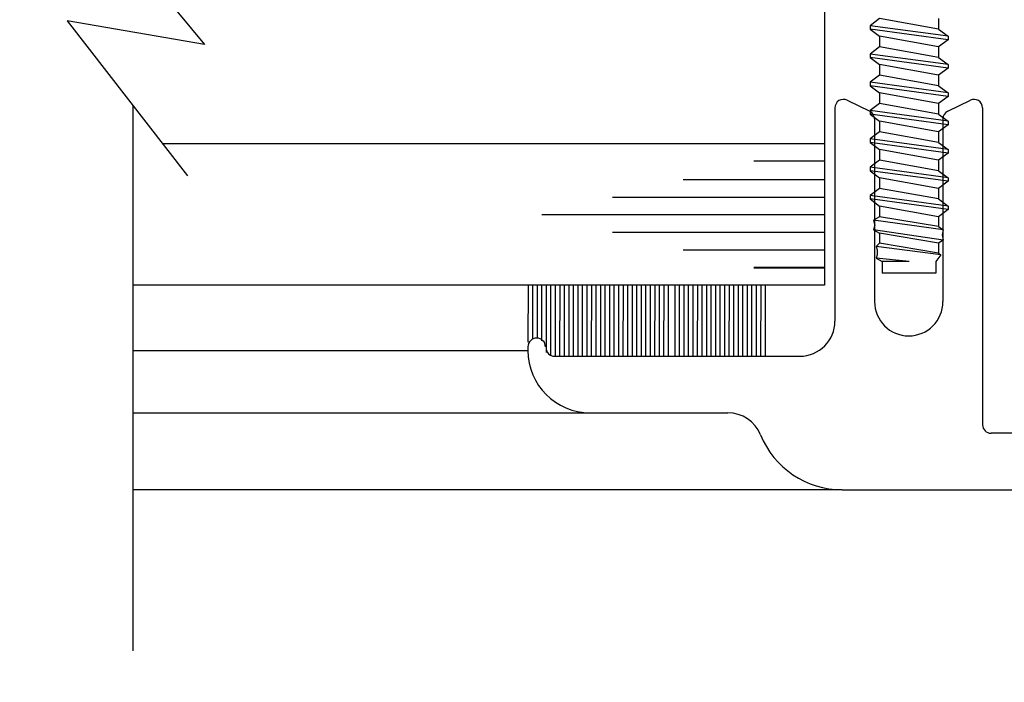
# Model space of a CAD drawing. Units: inches. Extents: x 10.9 to 64.2, y 3.3 to 37.8.
# Drawn here: x 46.4 to 48.1, y 18.9 to 20.1 of the extents above; entities that cross this region are included whole.
import ezdxf
from ezdxf import colors
from ezdxf.entities.mleader import LeaderData, LeaderLine
from ezdxf.math import Vec2, Vec3

# ---------------------------------------------------------------- set-up
doc = ezdxf.new("R2010")
doc.units = ezdxf.units.IN
doc.header["$MEASUREMENT"] = 0
doc.layers.add('CK_LEVEL_1', color=7, linetype='Continuous')
doc.layers.add('Sketch Geometry (ANSI)', color=7, linetype='Continuous', lineweight=25)
doc.styles.get("Standard").update_dxf_attribs({"font": 'arial.ttf'})

# ---------------------------------------------------------------- blocks, each defined once
blk = doc.blocks.new('CKCOLL57828')
at = {"layer": 'CK_LEVEL_1', "color": 6, "linetype": 'Continuous'}
blk.add_line((37.3516, 27.3002), (37.3516, 27.2815), dxfattribs=at)
blk = doc.blocks.new('CKCOLL57827')
at = {"layer": 'CK_LEVEL_1', "color": 6, "linetype": 'Continuous'}
blk.add_line((37.4556, 27.3002), (37.4726, 27.2877), dxfattribs=at)
blk = doc.blocks.new('CKCOLL57826')
at = {"layer": 'CK_LEVEL_1', "color": 6, "linetype": 'Continuous'}
blk.add_line((37.3516, 27.2815), (37.3346, 27.269), dxfattribs=at)
blk = doc.blocks.new('CKCOLL57825')
at = {"layer": 'CK_LEVEL_1', "color": 6, "linetype": 'Continuous'}
blk.add_line((37.4726, 27.2815), (37.4556, 27.269), dxfattribs=at)
blk = doc.blocks.new('CKCOLL57824')
at = {"layer": 'CK_LEVEL_1', "color": 6, "linetype": 'Continuous'}
blk.add_line((37.3346, 27.2627), (37.3516, 27.2502), dxfattribs=at)
blk = doc.blocks.new('CKCOLL57823')
at = {"layer": 'CK_LEVEL_1', "color": 6, "linetype": 'Continuous'}
blk.add_line((37.3346, 27.269), (37.3346, 27.2627), dxfattribs=at)
blk = doc.blocks.new('CKCOLL57822')
at = {"layer": 'CK_LEVEL_1', "color": 6, "linetype": 'Continuous'}
blk.add_line((37.4726, 27.2877), (37.4726, 27.2815), dxfattribs=at)
blk = doc.blocks.new('CKCOLL57821')
at = {"layer": 'CK_LEVEL_1', "color": 6, "linetype": 'Continuous'}
blk.add_line((37.4556, 27.269), (37.4556, 27.2502), dxfattribs=at)
blk = doc.blocks.new('CKCOLL57820')
at = {"layer": 'CK_LEVEL_1', "color": 6, "linetype": 'Continuous'}
blk.add_line((37.3516, 27.2815), (37.4556, 27.3002), dxfattribs=at)
blk = doc.blocks.new('CKCOLL57819')
at = {"layer": 'CK_LEVEL_1', "color": 6, "linetype": 'Continuous'}
blk.add_line((37.3346, 27.269), (37.4726, 27.2877), dxfattribs=at)
blk = doc.blocks.new('CKCOLL57818')
at = {"layer": 'CK_LEVEL_1', "color": 6, "linetype": 'Continuous'}
blk.add_line((37.3346, 27.2627), (37.4726, 27.2815), dxfattribs=at)
blk = doc.blocks.new('CKCOLL57817')
at = {"layer": 'CK_LEVEL_1', "color": 6, "linetype": 'Continuous'}
blk.add_line((37.3516, 27.2502), (37.4556, 27.269), dxfattribs=at)
blk = doc.blocks.new('CKCOLL57816')
at = {"layer": 'CK_LEVEL_1', "color": 6, "linetype": 'Continuous'}
blk.add_line((37.3516, 27.2502), (37.3516, 27.2315), dxfattribs=at)
blk = doc.blocks.new('CKCOLL57815')
at = {"layer": 'CK_LEVEL_1', "color": 6, "linetype": 'Continuous'}
blk.add_line((37.4556, 27.2502), (37.4726, 27.2377), dxfattribs=at)
blk = doc.blocks.new('CKCOLL57814')
at = {"layer": 'CK_LEVEL_1', "color": 6, "linetype": 'Continuous'}
blk.add_line((37.3516, 27.2315), (37.3346, 27.219), dxfattribs=at)
blk = doc.blocks.new('CKCOLL57813')
at = {"layer": 'CK_LEVEL_1', "color": 6, "linetype": 'Continuous'}
blk.add_line((37.4726, 27.2315), (37.4556, 27.219), dxfattribs=at)
blk = doc.blocks.new('CKCOLL57812')
at = {"layer": 'CK_LEVEL_1', "color": 6, "linetype": 'Continuous'}
blk.add_line((37.3346, 27.2127), (37.3516, 27.2002), dxfattribs=at)
blk = doc.blocks.new('CKCOLL57811')
at = {"layer": 'CK_LEVEL_1', "color": 6, "linetype": 'Continuous'}
blk.add_line((37.3346, 27.219), (37.3346, 27.2127), dxfattribs=at)
blk = doc.blocks.new('CKCOLL57810')
at = {"layer": 'CK_LEVEL_1', "color": 6, "linetype": 'Continuous'}
blk.add_line((37.4726, 27.2377), (37.4726, 27.2315), dxfattribs=at)
blk = doc.blocks.new('CKCOLL57809')
at = {"layer": 'CK_LEVEL_1', "color": 6, "linetype": 'Continuous'}
blk.add_line((37.4556, 27.219), (37.4556, 27.2002), dxfattribs=at)
blk = doc.blocks.new('CKCOLL57808')
at = {"layer": 'CK_LEVEL_1', "color": 6, "linetype": 'Continuous'}
blk.add_line((37.3516, 27.2315), (37.4556, 27.2502), dxfattribs=at)
blk = doc.blocks.new('CKCOLL57807')
at = {"layer": 'CK_LEVEL_1', "color": 6, "linetype": 'Continuous'}
blk.add_line((37.3346, 27.219), (37.4726, 27.2377), dxfattribs=at)
blk = doc.blocks.new('CKCOLL57806')
at = {"layer": 'CK_LEVEL_1', "color": 6, "linetype": 'Continuous'}
blk.add_line((37.3346, 27.2127), (37.4726, 27.2315), dxfattribs=at)
blk = doc.blocks.new('CKCOLL57805')
at = {"layer": 'CK_LEVEL_1', "color": 6, "linetype": 'Continuous'}
blk.add_line((37.3516, 27.2002), (37.4556, 27.219), dxfattribs=at)
blk = doc.blocks.new('CKCOLL57804')
at = {"layer": 'CK_LEVEL_1', "color": 6, "linetype": 'Continuous'}
blk.add_line((37.3516, 27.2002), (37.3516, 27.1815), dxfattribs=at)
blk = doc.blocks.new('CKCOLL57803')
at = {"layer": 'CK_LEVEL_1', "color": 6, "linetype": 'Continuous'}
blk.add_line((37.4556, 27.2002), (37.4726, 27.1877), dxfattribs=at)
blk = doc.blocks.new('CKCOLL57802')
at = {"layer": 'CK_LEVEL_1', "color": 6, "linetype": 'Continuous'}
blk.add_line((37.3516, 27.1815), (37.3346, 27.169), dxfattribs=at)
blk = doc.blocks.new('CKCOLL57801')
at = {"layer": 'CK_LEVEL_1', "color": 6, "linetype": 'Continuous'}
blk.add_line((37.4726, 27.1815), (37.4556, 27.169), dxfattribs=at)
blk = doc.blocks.new('CKCOLL57800')
at = {"layer": 'CK_LEVEL_1', "color": 6, "linetype": 'Continuous'}
blk.add_line((37.3346, 27.1627), (37.3516, 27.1502), dxfattribs=at)
blk = doc.blocks.new('CKCOLL57799')
at = {"layer": 'CK_LEVEL_1', "color": 6, "linetype": 'Continuous'}
blk.add_line((37.3346, 27.169), (37.3346, 27.1627), dxfattribs=at)
blk = doc.blocks.new('CKCOLL57798')
at = {"layer": 'CK_LEVEL_1', "color": 6, "linetype": 'Continuous'}
blk.add_line((37.4726, 27.1877), (37.4726, 27.1815), dxfattribs=at)
blk = doc.blocks.new('CKCOLL57797')
at = {"layer": 'CK_LEVEL_1', "color": 6, "linetype": 'Continuous'}
blk.add_line((37.4556, 27.169), (37.4556, 27.1502), dxfattribs=at)
blk = doc.blocks.new('CKCOLL57796')
at = {"layer": 'CK_LEVEL_1', "color": 6, "linetype": 'Continuous'}
blk.add_line((37.3516, 27.1815), (37.4556, 27.2002), dxfattribs=at)
blk = doc.blocks.new('CKCOLL57795')
at = {"layer": 'CK_LEVEL_1', "color": 6, "linetype": 'Continuous'}
blk.add_line((37.3346, 27.169), (37.4726, 27.1877), dxfattribs=at)
blk = doc.blocks.new('CKCOLL57794')
at = {"layer": 'CK_LEVEL_1', "color": 6, "linetype": 'Continuous'}
blk.add_line((37.3346, 27.1627), (37.4726, 27.1815), dxfattribs=at)
blk = doc.blocks.new('CKCOLL57793')
at = {"layer": 'CK_LEVEL_1', "color": 6, "linetype": 'Continuous'}
blk.add_line((37.3516, 27.1502), (37.4556, 27.169), dxfattribs=at)
blk = doc.blocks.new('CKCOLL57792')
at = {"layer": 'CK_LEVEL_1', "color": 6, "linetype": 'Continuous'}
blk.add_line((37.3516, 27.1502), (37.3516, 27.1315), dxfattribs=at)
blk = doc.blocks.new('CKCOLL57791')
at = {"layer": 'CK_LEVEL_1', "color": 6, "linetype": 'Continuous'}
blk.add_line((37.4556, 27.1502), (37.4726, 27.1377), dxfattribs=at)
blk = doc.blocks.new('CKCOLL57790')
at = {"layer": 'CK_LEVEL_1', "color": 6, "linetype": 'Continuous'}
blk.add_line((37.3516, 27.1315), (37.3346, 27.119), dxfattribs=at)
blk = doc.blocks.new('CKCOLL57789')
at = {"layer": 'CK_LEVEL_1', "color": 6, "linetype": 'Continuous'}
blk.add_line((37.4726, 27.1315), (37.4556, 27.119), dxfattribs=at)
blk = doc.blocks.new('CKCOLL57788')
at = {"layer": 'CK_LEVEL_1', "color": 6, "linetype": 'Continuous'}
blk.add_line((37.3346, 27.1127), (37.3516, 27.1002), dxfattribs=at)
blk = doc.blocks.new('CKCOLL57787')
at = {"layer": 'CK_LEVEL_1', "color": 6, "linetype": 'Continuous'}
blk.add_line((37.3346, 27.119), (37.3346, 27.1127), dxfattribs=at)
blk = doc.blocks.new('CKCOLL57786')
at = {"layer": 'CK_LEVEL_1', "color": 6, "linetype": 'Continuous'}
blk.add_line((37.4726, 27.1377), (37.4726, 27.1315), dxfattribs=at)
blk = doc.blocks.new('CKCOLL57785')
at = {"layer": 'CK_LEVEL_1', "color": 6, "linetype": 'Continuous'}
blk.add_line((37.4556, 27.119), (37.4556, 27.1002), dxfattribs=at)
blk = doc.blocks.new('CKCOLL57784')
at = {"layer": 'CK_LEVEL_1', "color": 6, "linetype": 'Continuous'}
blk.add_line((37.3516, 27.1315), (37.4556, 27.1502), dxfattribs=at)
blk = doc.blocks.new('CKCOLL57783')
at = {"layer": 'CK_LEVEL_1', "color": 6, "linetype": 'Continuous'}
blk.add_line((37.3346, 27.119), (37.4726, 27.1377), dxfattribs=at)
blk = doc.blocks.new('CKCOLL57782')
at = {"layer": 'CK_LEVEL_1', "color": 6, "linetype": 'Continuous'}
blk.add_line((37.3346, 27.1127), (37.4726, 27.1315), dxfattribs=at)
blk = doc.blocks.new('CKCOLL57781')
at = {"layer": 'CK_LEVEL_1', "color": 6, "linetype": 'Continuous'}
blk.add_line((37.3516, 27.1002), (37.4556, 27.119), dxfattribs=at)
blk = doc.blocks.new('CKCOLL57780')
at = {"layer": 'CK_LEVEL_1', "color": 6, "linetype": 'Continuous'}
blk.add_line((37.3516, 27.1002), (37.3516, 27.0815), dxfattribs=at)
blk = doc.blocks.new('CKCOLL57779')
at = {"layer": 'CK_LEVEL_1', "color": 6, "linetype": 'Continuous'}
blk.add_line((37.4556, 27.1002), (37.4726, 27.0877), dxfattribs=at)
blk = doc.blocks.new('CKCOLL57778')
at = {"layer": 'CK_LEVEL_1', "color": 6, "linetype": 'Continuous'}
blk.add_line((37.3516, 27.0815), (37.3346, 27.069), dxfattribs=at)
blk = doc.blocks.new('CKCOLL57777')
at = {"layer": 'CK_LEVEL_1', "color": 6, "linetype": 'Continuous'}
blk.add_line((37.4726, 27.0815), (37.4556, 27.069), dxfattribs=at)
blk = doc.blocks.new('CKCOLL57776')
at = {"layer": 'CK_LEVEL_1', "color": 6, "linetype": 'Continuous'}
blk.add_line((37.3346, 27.0627), (37.3516, 27.0502), dxfattribs=at)
blk = doc.blocks.new('CKCOLL57775')
at = {"layer": 'CK_LEVEL_1', "color": 6, "linetype": 'Continuous'}
blk.add_line((37.3346, 27.069), (37.3346, 27.0627), dxfattribs=at)
blk = doc.blocks.new('CKCOLL57774')
at = {"layer": 'CK_LEVEL_1', "color": 6, "linetype": 'Continuous'}
blk.add_line((37.4726, 27.0877), (37.4726, 27.0815), dxfattribs=at)
blk = doc.blocks.new('CKCOLL57773')
at = {"layer": 'CK_LEVEL_1', "color": 6, "linetype": 'Continuous'}
blk.add_line((37.4556, 27.069), (37.4556, 27.0502), dxfattribs=at)
blk = doc.blocks.new('CKCOLL57772')
at = {"layer": 'CK_LEVEL_1', "color": 6, "linetype": 'Continuous'}
blk.add_line((37.3516, 27.0815), (37.4556, 27.1002), dxfattribs=at)
blk = doc.blocks.new('CKCOLL57771')
at = {"layer": 'CK_LEVEL_1', "color": 6, "linetype": 'Continuous'}
blk.add_line((37.3346, 27.069), (37.4726, 27.0877), dxfattribs=at)
blk = doc.blocks.new('CKCOLL57770')
at = {"layer": 'CK_LEVEL_1', "color": 6, "linetype": 'Continuous'}
blk.add_line((37.3346, 27.0627), (37.4726, 27.0815), dxfattribs=at)
blk = doc.blocks.new('CKCOLL57769')
at = {"layer": 'CK_LEVEL_1', "color": 6, "linetype": 'Continuous'}
blk.add_line((37.3516, 27.0502), (37.4556, 27.069), dxfattribs=at)
blk = doc.blocks.new('CKCOLL57768')
at = {"layer": 'CK_LEVEL_1', "color": 6, "linetype": 'Continuous'}
blk.add_line((37.3516, 27.0502), (37.3516, 27.0315), dxfattribs=at)
blk = doc.blocks.new('CKCOLL57767')
at = {"layer": 'CK_LEVEL_1', "color": 6, "linetype": 'Continuous'}
blk.add_line((37.4556, 27.0502), (37.4726, 27.0377), dxfattribs=at)
blk = doc.blocks.new('CKCOLL57766')
at = {"layer": 'CK_LEVEL_1', "color": 6, "linetype": 'Continuous'}
blk.add_line((37.3516, 27.0315), (37.3346, 27.019), dxfattribs=at)
blk = doc.blocks.new('CKCOLL57765')
at = {"layer": 'CK_LEVEL_1', "color": 6, "linetype": 'Continuous'}
blk.add_line((37.4726, 27.0315), (37.4556, 27.019), dxfattribs=at)
blk = doc.blocks.new('CKCOLL57764')
at = {"layer": 'CK_LEVEL_1', "color": 6, "linetype": 'Continuous'}
blk.add_line((37.3346, 27.0127), (37.3516, 27.0002), dxfattribs=at)
blk = doc.blocks.new('CKCOLL57763')
at = {"layer": 'CK_LEVEL_1', "color": 6, "linetype": 'Continuous'}
blk.add_line((37.3346, 27.019), (37.3346, 27.0127), dxfattribs=at)
blk = doc.blocks.new('CKCOLL57762')
at = {"layer": 'CK_LEVEL_1', "color": 6, "linetype": 'Continuous'}
blk.add_line((37.4726, 27.0377), (37.4726, 27.0315), dxfattribs=at)
blk = doc.blocks.new('CKCOLL57761')
at = {"layer": 'CK_LEVEL_1', "color": 6, "linetype": 'Continuous'}
blk.add_line((37.4556, 27.019), (37.4556, 27.0002), dxfattribs=at)
blk = doc.blocks.new('CKCOLL57760')
at = {"layer": 'CK_LEVEL_1', "color": 6, "linetype": 'Continuous'}
blk.add_line((37.3516, 27.0315), (37.4556, 27.0502), dxfattribs=at)
blk = doc.blocks.new('CKCOLL57759')
at = {"layer": 'CK_LEVEL_1', "color": 6, "linetype": 'Continuous'}
blk.add_line((37.3346, 27.019), (37.4726, 27.0377), dxfattribs=at)
blk = doc.blocks.new('CKCOLL57758')
at = {"layer": 'CK_LEVEL_1', "color": 6, "linetype": 'Continuous'}
blk.add_line((37.3346, 27.0127), (37.4726, 27.0315), dxfattribs=at)
blk = doc.blocks.new('CKCOLL57757')
at = {"layer": 'CK_LEVEL_1', "color": 6, "linetype": 'Continuous'}
blk.add_line((37.3516, 27.0002), (37.4556, 27.019), dxfattribs=at)
blk = doc.blocks.new('CKCOLL57756')
at = {"layer": 'CK_LEVEL_1', "color": 6, "linetype": 'Continuous'}
blk.add_line((37.3516, 27.0002), (37.3516, 26.9815), dxfattribs=at)
blk = doc.blocks.new('CKCOLL57755')
at = {"layer": 'CK_LEVEL_1', "color": 6, "linetype": 'Continuous'}
blk.add_line((37.4556, 27.0002), (37.4726, 26.9877), dxfattribs=at)
blk = doc.blocks.new('CKCOLL57754')
at = {"layer": 'CK_LEVEL_1', "color": 6, "linetype": 'Continuous'}
blk.add_line((37.3516, 26.9815), (37.3346, 26.969), dxfattribs=at)
blk = doc.blocks.new('CKCOLL57753')
at = {"layer": 'CK_LEVEL_1', "color": 6, "linetype": 'Continuous'}
blk.add_line((37.4726, 26.9815), (37.4556, 26.969), dxfattribs=at)
blk = doc.blocks.new('CKCOLL57752')
at = {"layer": 'CK_LEVEL_1', "color": 6, "linetype": 'Continuous'}
blk.add_line((37.3346, 26.9627), (37.3516, 26.9502), dxfattribs=at)
blk = doc.blocks.new('CKCOLL57751')
at = {"layer": 'CK_LEVEL_1', "color": 6, "linetype": 'Continuous'}
blk.add_line((37.3346, 26.969), (37.3346, 26.9627), dxfattribs=at)
blk = doc.blocks.new('CKCOLL57750')
at = {"layer": 'CK_LEVEL_1', "color": 6, "linetype": 'Continuous'}
blk.add_line((37.4726, 26.9877), (37.4726, 26.9815), dxfattribs=at)
blk = doc.blocks.new('CKCOLL57749')
at = {"layer": 'CK_LEVEL_1', "color": 6, "linetype": 'Continuous'}
blk.add_line((37.4556, 26.969), (37.4556, 26.9502), dxfattribs=at)
blk = doc.blocks.new('CKCOLL57748')
at = {"layer": 'CK_LEVEL_1', "color": 6, "linetype": 'Continuous'}
blk.add_line((37.3516, 26.9815), (37.4556, 27.0002), dxfattribs=at)
blk = doc.blocks.new('CKCOLL57747')
at = {"layer": 'CK_LEVEL_1', "color": 6, "linetype": 'Continuous'}
blk.add_line((37.3346, 26.969), (37.4726, 26.9877), dxfattribs=at)
blk = doc.blocks.new('CKCOLL57746')
at = {"layer": 'CK_LEVEL_1', "color": 6, "linetype": 'Continuous'}
blk.add_line((37.3346, 26.9627), (37.4726, 26.9815), dxfattribs=at)
blk = doc.blocks.new('CKCOLL57745')
at = {"layer": 'CK_LEVEL_1', "color": 6, "linetype": 'Continuous'}
blk.add_line((37.3516, 26.9502), (37.4556, 26.969), dxfattribs=at)
blk = doc.blocks.new('CKCOLL57744')
at = {"layer": 'CK_LEVEL_1', "color": 6, "linetype": 'Continuous'}
blk.add_line((37.3516, 26.9502), (37.3516, 26.9326), dxfattribs=at)
blk = doc.blocks.new('CKCOLL57743')
at = {"layer": 'CK_LEVEL_1', "color": 6, "linetype": 'Continuous'}
blk.add_line((37.3516, 26.9326), (37.3431, 26.9267), dxfattribs=at)
blk = doc.blocks.new('CKCOLL57742')
at = {"layer": 'CK_LEVEL_1', "color": 6, "linetype": 'Continuous'}
blk.add_line((37.3431, 26.9267), (37.3452, 26.9179), dxfattribs=at)
blk = doc.blocks.new('CKCOLL57741')
at = {"layer": 'CK_LEVEL_1', "color": 6, "linetype": 'Continuous'}
blk.add_line((37.3452, 26.9179), (37.3431, 26.909), dxfattribs=at)
blk = doc.blocks.new('CKCOLL57740')
at = {"layer": 'CK_LEVEL_1', "color": 6, "linetype": 'Continuous'}
blk.add_line((37.3431, 26.909), (37.3516, 26.9032), dxfattribs=at)
blk = doc.blocks.new('CKCOLL57739')
at = {"layer": 'CK_LEVEL_1', "color": 6, "linetype": 'Continuous'}
blk.add_line((37.3516, 26.9032), (37.3516, 26.8855), dxfattribs=at)
blk = doc.blocks.new('CKCOLL57738')
at = {"layer": 'CK_LEVEL_1', "color": 6, "linetype": 'Continuous'}
blk.add_line((37.3516, 26.8855), (37.3473, 26.8826), dxfattribs=at)
blk = doc.blocks.new('CKCOLL57737')
at = {"layer": 'CK_LEVEL_1', "color": 6, "linetype": 'Continuous'}
blk.add_line((37.3473, 26.8826), (37.3561, 26.8708), dxfattribs=at)
blk = doc.blocks.new('CKCOLL57736')
at = {"layer": 'CK_LEVEL_1', "color": 6, "linetype": 'Continuous'}
blk.add_line((37.4556, 26.9502), (37.4662, 26.9443), dxfattribs=at)
blk = doc.blocks.new('CKCOLL57735')
at = {"layer": 'CK_LEVEL_1', "color": 6, "linetype": 'Continuous'}
blk.add_line((37.4662, 26.9443), (37.4641, 26.9355), dxfattribs=at)
blk = doc.blocks.new('CKCOLL57734')
at = {"layer": 'CK_LEVEL_1', "color": 6, "linetype": 'Continuous'}
blk.add_line((37.4641, 26.9355), (37.4662, 26.9267), dxfattribs=at)
blk = doc.blocks.new('CKCOLL57733')
at = {"layer": 'CK_LEVEL_1', "color": 6, "linetype": 'Continuous'}
blk.add_line((37.4662, 26.9267), (37.4556, 26.9208), dxfattribs=at)
blk = doc.blocks.new('CKCOLL57732')
at = {"layer": 'CK_LEVEL_1', "color": 6, "linetype": 'Continuous'}
blk.add_line((37.4556, 26.9208), (37.4556, 26.9032), dxfattribs=at)
blk = doc.blocks.new('CKCOLL57731')
at = {"layer": 'CK_LEVEL_1', "color": 6, "linetype": 'Continuous'}
blk.add_line((37.4556, 26.9032), (37.462, 26.8973), dxfattribs=at)
blk = doc.blocks.new('CKCOLL57730')
at = {"layer": 'CK_LEVEL_1', "color": 6, "linetype": 'Continuous'}
blk.add_line((37.462, 26.8973), (37.4598, 26.8914), dxfattribs=at)
blk = doc.blocks.new('CKCOLL57729')
at = {"layer": 'CK_LEVEL_1', "color": 6, "linetype": 'Continuous'}
blk.add_line((37.4598, 26.8914), (37.4598, 26.8826), dxfattribs=at)
blk = doc.blocks.new('CKCOLL57728')
at = {"layer": 'CK_LEVEL_1', "color": 6, "linetype": 'Continuous'}
blk.add_line((37.4598, 26.8826), (37.462, 26.8767), dxfattribs=at)
blk = doc.blocks.new('CKCOLL57727')
at = {"layer": 'CK_LEVEL_1', "color": 6, "linetype": 'Continuous'}
blk.add_line((37.462, 26.8767), (37.4511, 26.8708), dxfattribs=at)
blk = doc.blocks.new('CKCOLL57726')
at = {"layer": 'CK_LEVEL_1', "color": 6, "linetype": 'Continuous'}
blk.add_line((37.4036, 26.8708), (37.4511, 26.8708), dxfattribs=at)
blk = doc.blocks.new('CKCOLL57725')
at = {"layer": 'CK_LEVEL_1', "color": 6, "linetype": 'Continuous'}
blk.add_line((37.4036, 26.8708), (37.462, 26.8767), dxfattribs=at)
blk = doc.blocks.new('CKCOLL57724')
at = {"layer": 'CK_LEVEL_1', "color": 6, "linetype": 'Continuous'}
blk.add_line((37.3473, 26.8826), (37.462, 26.8973), dxfattribs=at)
blk = doc.blocks.new('CKCOLL57723')
at = {"layer": 'CK_LEVEL_1', "color": 6, "linetype": 'Continuous'}
blk.add_line((37.3516, 26.8855), (37.4556, 26.9032), dxfattribs=at)
blk = doc.blocks.new('CKCOLL57722')
at = {"layer": 'CK_LEVEL_1', "color": 6, "linetype": 'Continuous'}
blk.add_line((37.3516, 26.9032), (37.4556, 26.9208), dxfattribs=at)
blk = doc.blocks.new('CKCOLL57721')
at = {"layer": 'CK_LEVEL_1', "color": 6, "linetype": 'Continuous'}
blk.add_line((37.3431, 26.909), (37.4662, 26.9267), dxfattribs=at)
blk = doc.blocks.new('CKCOLL57720')
at = {"layer": 'CK_LEVEL_1', "color": 6, "linetype": 'Continuous'}
blk.add_line((37.3431, 26.9267), (37.4662, 26.9443), dxfattribs=at)
blk = doc.blocks.new('CKCOLL57719')
at = {"layer": 'CK_LEVEL_1', "color": 6, "linetype": 'Continuous'}
blk.add_line((37.3516, 26.9326), (37.4556, 26.9502), dxfattribs=at)
blk = doc.blocks.new('CKCOLL57718')
at = {"layer": 'CK_LEVEL_1', "color": 6, "linetype": 'Continuous'}
blk.add_line((37.3561, 26.8708), (37.3561, 26.8502), dxfattribs=at)
blk = doc.blocks.new('CKCOLL57717')
at = {"layer": 'CK_LEVEL_1', "color": 6, "linetype": 'Continuous'}
blk.add_line((37.4511, 26.8708), (37.4511, 26.8502), dxfattribs=at)
blk = doc.blocks.new('CKCOLL57716')
at = {"layer": 'CK_LEVEL_1', "color": 6, "linetype": 'Continuous'}
blk.add_line((37.3561, 26.8502), (37.4511, 26.8502), dxfattribs=at)

msp = doc.modelspace()

# ---------------------------------------------------------------- linework, layer by layer
at = {"layer": 'CK_LEVEL_1', "color": 2, "linetype": 'Continuous', "lineweight": -3}
for p, q in [((47.8288, 20.5554), (47.8288, 19.5834)), ((47.8288, 19.8334), (46.6577, 19.8334)), ((47.8288, 19.8024), (47.7038, 19.8024)), ((47.8288, 19.7694), (47.5788, 19.7694)), ((47.8288, 19.7384), (47.4538, 19.7384)), ((47.8288, 19.7074), (47.3288, 19.7074)), ((47.8288, 19.6764), (47.4538, 19.6764)), ((47.8288, 19.6454), (47.5788, 19.6454)), ((47.8288, 19.6144), (47.7038, 19.6144)), ((47.8288, 19.6134), (47.7038, 19.6134)), ((47.8288, 19.5834), (46.6061, 19.5834))]:
    msp.add_line(p, q, dxfattribs=at)
at = {"layer": 'CK_LEVEL_1', "color": 4, "linetype": 'Continuous', "lineweight": -3}
for p, q in [((46.4889, 20.3035), (46.7322, 20.0085)), ((46.4889, 20.0506), (46.7018, 19.7767)), ((46.7322, 20.0085), (46.4889, 20.0506)), ((46.6061, 18.9374), (46.6061, 19.8999))]:
    msp.add_line(p, q, dxfattribs=at)
at = {"layer": 'CK_LEVEL_1', "color": 7, "linetype": 'Continuous', "lineweight": -3}
for p, q in [((47.3042, 19.5834), (47.3041, 19.4828)), ((47.3122, 19.5834), (47.3121, 19.489)), ((47.3202, 19.5834), (47.3201, 19.4895)), ((47.3282, 19.5834), (47.3281, 19.4852)), ((47.3362, 19.5834), (47.3361, 19.4645)), ((47.3442, 19.5834), (47.3441, 19.4585)), ((47.3522, 19.5834), (47.3521, 19.4578)), ((47.3602, 19.5834), (47.3601, 19.4578)), ((47.3682, 19.5834), (47.3681, 19.4578)), ((47.3762, 19.5834), (47.3761, 19.4578)), ((47.3842, 19.5834), (47.3841, 19.4578)), ((47.3922, 19.5834), (47.3921, 19.4578)), ((47.4002, 19.5834), (47.4001, 19.4578)), ((47.4082, 19.5834), (47.4081, 19.4578)), ((47.4162, 19.5834), (47.4161, 19.4578)), ((47.4242, 19.5834), (47.4241, 19.4578)), ((47.4322, 19.5834), (47.4321, 19.4578)), ((47.4402, 19.5834), (47.4401, 19.4578)), ((47.4482, 19.5834), (47.4481, 19.4578)), ((47.4562, 19.5834), (47.4561, 19.4578)), ((47.4642, 19.5834), (47.4641, 19.4578)), ((47.4722, 19.5834), (47.4721, 19.4578)), ((47.4802, 19.5834), (47.4801, 19.4578)), ((47.4882, 19.5834), (47.4881, 19.4578)), ((47.4962, 19.5834), (47.4961, 19.4578)), ((47.5042, 19.5834), (47.5041, 19.4578)), ((47.5122, 19.5834), (47.5121, 19.4578)), ((47.5202, 19.5834), (47.5201, 19.4578)), ((47.5282, 19.5834), (47.5281, 19.4578)), ((47.5362, 19.5834), (47.5361, 19.4578)), ((47.5362, 19.5834), (47.5361, 19.4578)), ((47.5362, 19.5834), (47.5361, 19.4578)), ((47.5442, 19.5834), (47.5441, 19.4578)), ((47.5522, 19.5834), (47.5521, 19.4578)), ((47.5637, 19.5834), (47.5636, 19.4578)), ((47.5717, 19.5834), (47.5716, 19.4578)), ((47.5797, 19.5834), (47.5796, 19.4578)), ((47.5877, 19.5834), (47.5876, 19.4578)), ((47.5957, 19.5834), (47.5956, 19.4578)), ((47.6037, 19.5834), (47.6036, 19.4578)), ((47.6117, 19.5834), (47.6116, 19.4578)), ((47.6197, 19.5834), (47.6196, 19.4578)), ((47.6277, 19.5834), (47.6276, 19.4578)), ((47.6357, 19.5834), (47.6356, 19.4578)), ((47.6437, 19.5834), (47.6436, 19.4578)), ((47.6517, 19.5834), (47.6516, 19.4578)), ((47.6597, 19.5834), (47.6596, 19.4578)), ((47.6677, 19.5834), (47.6676, 19.4578)), ((47.6757, 19.5834), (47.6756, 19.4578)), ((47.6837, 19.5834), (47.6836, 19.4578)), ((47.6917, 19.5834), (47.6916, 19.4578)), ((47.6997, 19.5834), (47.6996, 19.4578)), ((47.7077, 19.5834), (47.7076, 19.4578)), ((47.7157, 19.5834), (47.7156, 19.4578)), ((47.7237, 19.5834), (47.7236, 19.4578))]:
    msp.add_line(p, q, dxfattribs=at)
at = {"layer": 'Sketch Geometry (ANSI)', "color": 3, "lineweight": -3}
for p, q in [((47.8687, 19.9103), (47.9087, 19.8908)), ((48.0465, 19.8908), (48.0865, 19.9103)), ((47.8471, 19.8968), (47.8471, 19.5198)), ((48.1081, 19.8968), (48.1081, 19.3368)), ((47.9171, 19.8773), (47.9171, 19.5543)), ((48.0381, 19.8773), (48.0381, 19.5543)), ((47.3041, 19.4743), (47.3041, 19.4678)), ((47.3361, 19.4743), (47.3361, 19.4728)), ((46.6061, 19.4678), (47.3041, 19.4678)), ((47.3511, 19.4578), (47.7851, 19.4578)), ((46.6061, 19.3578), (47.4141, 19.3578)), ((47.4141, 19.3578), (47.6578, 19.3578)), ((48.2696, 19.3218), (48.1231, 19.3218)), ((47.8598, 19.2218), (46.6061, 19.2218)), ((47.8598, 19.2218), (48.3331, 19.2218))]:
    msp.add_line(p, q, dxfattribs=at)
for centre, radius, start, end in [((47.8621, 19.8968), 0.015, 64, 180), ((48.0931, 19.8968), 0.015, 0, 116), ((47.9021, 19.8773), 0.015, 0, 64), ((48.0531, 19.8773), 0.015, 116, 180), ((47.9776, 19.5543), 0.0605, 180, 0), ((47.7851, 19.5198), 0.062, 270, 0), ((47.3196, 19.4743), 0.0155, 0, 180), ((47.3511, 19.4728), 0.015, 180, 270), ((47.4141, 19.4678), 0.11, 180, 270), ((47.6578, 19.2958), 0.062, 22.0952, 90), ((48.1231, 19.3368), 0.015, 180, 270), ((47.8598, 19.3778), 0.156, 202.0952, 270)]:
    msp.add_arc(centre, radius, start, end, dxfattribs=at)

# ---------------------------------------------------------------- block references
at = {"linetype": 'Continuous', "lineweight": -3, "xscale": -1}
for name in ['CKCOLL57827', 'CKCOLL57820', 'CKCOLL57828', 'CKCOLL57822', 'CKCOLL57819', 'CKCOLL57825', 'CKCOLL57818', 'CKCOLL57826', 'CKCOLL57821', 'CKCOLL57817', 'CKCOLL57824', 'CKCOLL57823', 'CKCOLL57815', 'CKCOLL57810', 'CKCOLL57807', 'CKCOLL57808', 'CKCOLL57816', 'CKCOLL57813', 'CKCOLL57806', 'CKCOLL57814', 'CKCOLL57809', 'CKCOLL57805', 'CKCOLL57812', 'CKCOLL57811', 'CKCOLL57803', 'CKCOLL57798', 'CKCOLL57795', 'CKCOLL57796', 'CKCOLL57804', 'CKCOLL57801', 'CKCOLL57794', 'CKCOLL57797', 'CKCOLL57793', 'CKCOLL57802', 'CKCOLL57799', 'CKCOLL57800', 'CKCOLL57791', 'CKCOLL57786', 'CKCOLL57783', 'CKCOLL57784', 'CKCOLL57792', 'CKCOLL57789', 'CKCOLL57782', 'CKCOLL57785', 'CKCOLL57781', 'CKCOLL57790', 'CKCOLL57787', 'CKCOLL57779', 'CKCOLL57772', 'CKCOLL57788', 'CKCOLL57780', 'CKCOLL57774', 'CKCOLL57771', 'CKCOLL57777', 'CKCOLL57770', 'CKCOLL57778', 'CKCOLL57773', 'CKCOLL57769', 'CKCOLL57775', 'CKCOLL57767', 'CKCOLL57760', 'CKCOLL57776', 'CKCOLL57768', 'CKCOLL57762', 'CKCOLL57759', 'CKCOLL57765', 'CKCOLL57758', 'CKCOLL57766', 'CKCOLL57761', 'CKCOLL57757', 'CKCOLL57764', 'CKCOLL57763', 'CKCOLL57755', 'CKCOLL57748', 'CKCOLL57756', 'CKCOLL57750', 'CKCOLL57747', 'CKCOLL57753', 'CKCOLL57746', 'CKCOLL57754', 'CKCOLL57749', 'CKCOLL57745', 'CKCOLL57752', 'CKCOLL57751', 'CKCOLL57736', 'CKCOLL57735', 'CKCOLL57720', 'CKCOLL57719', 'CKCOLL57744', 'CKCOLL57734', 'CKCOLL57733', 'CKCOLL57721', 'CKCOLL57743', 'CKCOLL57742', 'CKCOLL57732', 'CKCOLL57722', 'CKCOLL57740', 'CKCOLL57741', 'CKCOLL57731', 'CKCOLL57730', 'CKCOLL57724', 'CKCOLL57729', 'CKCOLL57723', 'CKCOLL57739', 'CKCOLL57728', 'CKCOLL57727', 'CKCOLL57725', 'CKCOLL57737', 'CKCOLL57738', 'CKCOLL57726', 'CKCOLL57717', 'CKCOLL57718', 'CKCOLL57716']:
    msp.add_blockref(name, (85.3817, -7.2458), dxfattribs=at)

# ---------------------------------------------------------------- leaders
at = {"layer": 'CK_LEVEL_1', "color": 5, "linetype": 'Continuous', "lineweight": -3}
ml = msp.add_multileader_mtext('Standard', dxfattribs=at)
ml.set_content('\\A1;70-18 (1" CL-SERIES COLONIAL GLASS STOP)', color=5)
ml.set_leader_properties()
ml.build(insert=Vec2(0, 0))
ml.multileader.update_dxf_attribs({"text_right_attachment_type": 6, "dogleg_length": 0.36, "arrow_head_size": 0.18})
ctx = ml.context
ctx.base_point, ctx.char_height, ctx.arrow_head_size, ctx.landing_gap_size, ctx.plane_origin = Vec3(45.5781, 18.5605), 0.18, 0.18, 0.09, Vec3(44.6315, 19.2962)
ctx.right_attachment = 6
notes = []
notes.append((ctx, [(0, (1, 1, 0), (45.2181, 18.5605), (1, 0), 0.36, [(0, [(44.6315, 19.2962)], 0, [])])]))
ctx.mtext.insert, ctx.mtext.flow_direction = Vec3(45.6681, 18.6505), 5
for ctx, leaders in notes:
    for number, flags, end, landing, length, lines in leaders:
        leader = LeaderData()
        leader.index, (leader.has_last_leader_line, leader.has_dogleg_vector, leader.attachment_direction) = number, flags
        leader.last_leader_point, leader.dogleg_vector, leader.dogleg_length = Vec3(end), Vec3(landing), length
        for number, points, colour, breaks in lines:
            line = LeaderLine()
            line.index, line.vertices, line.color, line.breaks = number, Vec3.list(points), colors.encode_raw_color(colour), breaks
            leader.lines.append(line)
        ctx.leaders.append(leader)

doc.saveas('drawing.dxf')
